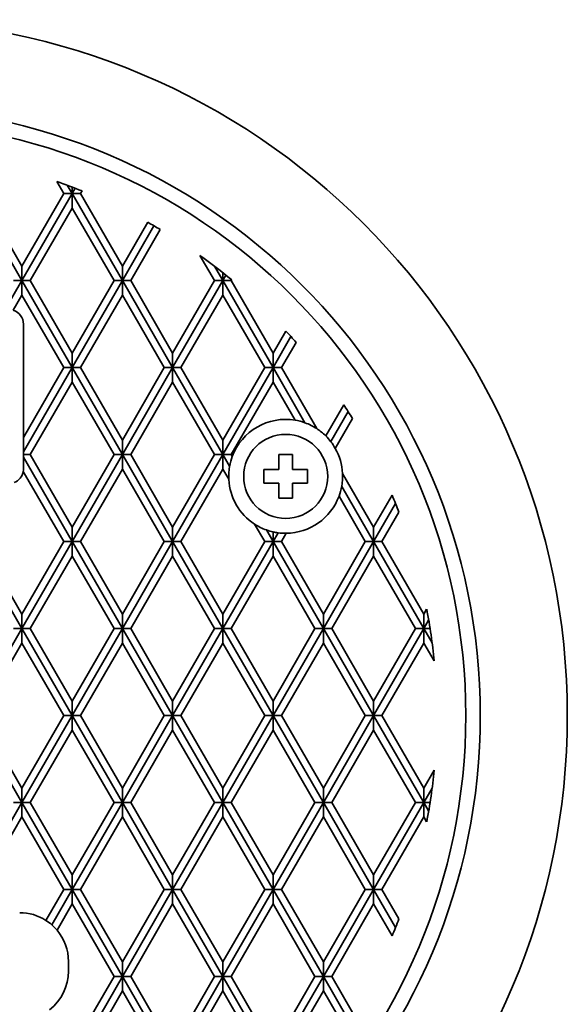
# Model space of a CAD drawing. Units: inches. Extents: x 0.1 to 8.4, y 0.1 to 10.9.
# Drawn here: x 2.7 to 3.9, y 6.9 to 9.1 of the extents above; entities that cross this region are included whole.
import ezdxf

# ---------------------------------------------------------------- set-up
doc = ezdxf.new("R2010")
doc.units = ezdxf.units.IN
doc.header["$MEASUREMENT"] = 0

msp = doc.modelspace()

# ---------------------------------------------------------------- linework, layer by layer
at = {"color": 7, "linetype": 'Continuous', "lineweight": 35}
for p, q in [((2.7519, 8.7135), (2.7671, 8.6872)), ((2.7747, 8.7054), (2.7852, 8.6872)), ((2.5687, 8.6872), (2.6769, 8.4997)), ((2.5867, 8.6872), (2.6769, 8.531)), ((2.6769, 8.531), (2.7671, 8.6872)), ((2.6769, 8.4997), (2.7852, 8.6872)), ((2.7852, 8.6872), (2.7671, 8.6872)), ((2.7852, 8.7015), (2.7852, 8.6872)), ((2.7852, 8.6872), (2.7919, 8.6989)), ((2.7852, 8.6872), (2.8934, 8.4997)), ((2.7852, 8.6872), (2.8032, 8.6872)), ((2.7852, 8.656), (2.7852, 8.6872)), ((2.8032, 8.6872), (2.8066, 8.6931)), ((2.8032, 8.6872), (2.8934, 8.531)), ((2.695, 8.4997), (2.7852, 8.656)), ((2.7852, 8.656), (2.8754, 8.4997)), ((2.8934, 8.531), (2.948, 8.6254)), ((2.8934, 8.4997), (2.9615, 8.6177)), ((2.9115, 8.4997), (2.975, 8.6098)), ((3.0606, 8.5539), (3.0919, 8.4997)), ((2.6769, 8.531), (2.6769, 8.4997)), ((2.8934, 8.531), (2.8934, 8.4997)), ((3.0921, 8.5307), (3.1099, 8.4997)), ((3.1099, 8.5168), (3.1099, 8.4997)), ((3.1099, 8.4997), (3.1167, 8.5114)), ((2.6408, 8.4372), (2.6769, 8.4997)), ((2.6769, 8.4997), (2.6589, 8.4997)), ((2.6769, 8.4997), (2.7852, 8.3122)), ((2.6769, 8.4997), (2.695, 8.4997)), ((2.6769, 8.4685), (2.6769, 8.4997)), ((2.695, 8.4997), (2.7852, 8.3435)), ((2.7852, 8.3435), (2.8754, 8.4997)), ((2.7852, 8.3122), (2.8934, 8.4997)), ((2.8934, 8.4997), (2.8754, 8.4997)), ((2.8934, 8.4685), (2.8934, 8.4997)), ((2.8934, 8.4997), (3.0017, 8.3122)), ((2.8934, 8.4997), (2.9115, 8.4997)), ((2.9115, 8.4997), (3.0017, 8.3435)), ((3.0017, 8.3435), (3.0919, 8.4997)), ((3.0017, 8.3122), (3.1099, 8.4997)), ((3.1099, 8.4997), (3.0919, 8.4997)), ((3.1099, 8.4685), (3.1099, 8.4997)), ((3.1099, 8.4997), (3.128, 8.4997)), ((3.1099, 8.4997), (3.2182, 8.3122)), ((3.128, 8.4997), (3.1289, 8.5014)), ((3.128, 8.4997), (3.2182, 8.3435)), ((2.6581, 8.4359), (2.6769, 8.4685)), ((2.6769, 8.4685), (2.7671, 8.3122)), ((2.8032, 8.3122), (2.8934, 8.4685)), ((2.8934, 8.4685), (2.9836, 8.3122)), ((3.0197, 8.3122), (3.1099, 8.4685)), ((3.1099, 8.4685), (3.2002, 8.3122)), ((2.6803, 8.1618), (2.6803, 8.406)), ((3.2182, 8.3435), (3.2457, 8.3911)), ((3.2182, 8.3122), (3.2567, 8.379)), ((3.2362, 8.3122), (3.2677, 8.3667)), ((2.7852, 8.3435), (2.7852, 8.3122)), ((3.0017, 8.3435), (3.0017, 8.3122)), ((3.2182, 8.3435), (3.2182, 8.3122)), ((2.6803, 8.1306), (2.7852, 8.3122)), ((2.6803, 8.1618), (2.7671, 8.3122)), ((2.7852, 8.3122), (2.7671, 8.3122)), ((2.7852, 8.3122), (2.8032, 8.3122)), ((2.7852, 8.281), (2.7852, 8.3122)), ((2.7852, 8.3122), (2.8934, 8.1247)), ((2.8032, 8.3122), (2.8934, 8.156)), ((2.8934, 8.156), (2.9836, 8.3122)), ((2.8934, 8.1247), (3.0017, 8.3122)), ((3.0017, 8.3122), (2.9836, 8.3122)), ((3.0017, 8.3122), (3.0197, 8.3122)), ((3.0017, 8.3122), (3.1099, 8.1247)), ((3.0017, 8.281), (3.0017, 8.3122)), ((3.0197, 8.3122), (3.1099, 8.156)), ((3.1099, 8.156), (3.2002, 8.3122)), ((3.1099, 8.1247), (3.2182, 8.3122)), ((3.2182, 8.3122), (3.2002, 8.3122)), ((3.2182, 8.281), (3.2182, 8.3122)), ((3.2182, 8.3122), (3.2868, 8.1933)), ((3.2182, 8.3122), (3.2362, 8.3122)), ((3.2362, 8.3122), (3.3121, 8.1808)), ((2.695, 8.1247), (2.7852, 8.281)), ((2.7852, 8.281), (2.8754, 8.1247)), ((2.9115, 8.1247), (3.0017, 8.281)), ((3.0017, 8.281), (3.0919, 8.1247)), ((3.128, 8.1247), (3.2182, 8.281)), ((3.2182, 8.281), (3.2656, 8.1989)), ((3.3317, 8.165), (3.3704, 8.232)), ((3.3426, 8.1527), (3.3799, 8.2173)), ((3.3522, 8.1381), (3.3893, 8.2023)), ((2.6803, 8.1306), (2.6803, 8.1618)), ((2.8934, 8.156), (2.8934, 8.1247)), ((3.1099, 8.156), (3.1099, 8.1247)), ((2.6803, 8.1247), (2.6803, 8.1306)), ((2.6803, 8.1247), (2.695, 8.1247)), ((2.6803, 8.1189), (2.6803, 8.1247)), ((2.6803, 8.0935), (2.6803, 8.1189)), ((2.6803, 8.1189), (2.7852, 7.9372)), ((2.695, 8.1247), (2.7852, 7.9685)), ((2.7852, 7.9685), (2.8754, 8.1247)), ((2.7852, 7.9372), (2.8934, 8.1247)), ((2.8934, 8.1247), (2.8754, 8.1247)), ((2.8934, 8.1247), (2.9115, 8.1247)), ((2.8934, 8.1247), (3.0017, 7.9372)), ((2.8934, 8.0935), (2.8934, 8.1247)), ((2.9115, 8.1247), (3.0017, 7.9685)), ((3.0017, 7.9685), (3.0919, 8.1247)), ((3.0017, 7.9372), (3.1099, 8.1247)), ((3.1099, 8.1247), (3.0919, 8.1247)), ((3.1099, 8.0935), (3.1099, 8.1247)), ((3.1099, 8.1247), (3.1245, 8.0996)), ((3.1099, 8.1247), (3.128, 8.1247)), ((3.128, 8.1247), (3.1303, 8.1208)), ((3.2603, 8.1248), (3.2303, 8.1248)), ((3.2303, 8.1248), (3.2303, 8.0928)), ((3.2603, 8.0928), (3.2603, 8.1248)), ((2.6799, 8.0884), (2.7671, 7.9372)), ((2.8032, 7.9372), (2.8934, 8.0935)), ((2.8934, 8.0935), (2.9836, 7.9372)), ((3.0197, 7.9372), (3.1099, 8.0935)), ((3.1099, 8.0935), (3.1227, 8.0714)), ((3.2303, 8.0928), (3.1983, 8.0928)), ((3.1983, 8.0928), (3.1983, 8.0628)), ((3.2923, 8.0928), (3.2603, 8.0928)), ((3.2923, 8.0628), (3.2923, 8.0928)), ((3.3678, 8.0843), (3.4347, 7.9685)), ((3.1983, 8.0628), (3.2303, 8.0628)), ((3.2303, 8.0628), (3.2303, 8.0308)), ((3.2603, 8.0308), (3.2603, 8.0628)), ((3.2603, 8.0628), (3.2923, 8.0628)), ((3.3661, 8.0561), (3.4347, 7.9372)), ((3.2303, 8.0308), (3.2603, 8.0308)), ((3.3603, 8.0349), (3.4167, 7.9372)), ((3.4347, 7.9685), (3.4745, 8.0374)), ((3.4347, 7.9372), (3.482, 8.0192)), ((3.4527, 7.9372), (3.4893, 8.0006)), ((2.7852, 7.9685), (2.7852, 7.9372)), ((3.0017, 7.9685), (3.0017, 7.9372)), ((3.1784, 7.9749), (3.2002, 7.9372)), ((3.2037, 7.9624), (3.2182, 7.9372)), ((3.4347, 7.9685), (3.4347, 7.9372)), ((3.2182, 7.9581), (3.2182, 7.9372)), ((3.2182, 7.9372), (3.2291, 7.9562)), ((3.2362, 7.9372), (3.2466, 7.9551)), ((2.5687, 7.9372), (2.6769, 7.7497)), ((2.5867, 7.9372), (2.6769, 7.781)), ((2.6769, 7.781), (2.7671, 7.9372)), ((2.6769, 7.7497), (2.7852, 7.9372)), ((2.7852, 7.9372), (2.7671, 7.9372)), ((2.7852, 7.906), (2.7852, 7.9372)), ((2.7852, 7.9372), (2.8934, 7.7497)), ((2.7852, 7.9372), (2.8032, 7.9372)), ((2.8032, 7.9372), (2.8934, 7.781)), ((2.8934, 7.7497), (3.0017, 7.9372)), ((2.8934, 7.781), (2.9836, 7.9372)), ((3.0017, 7.9372), (2.9836, 7.9372)), ((3.0017, 7.906), (3.0017, 7.9372)), ((3.0017, 7.9372), (3.1099, 7.7497)), ((3.0017, 7.9372), (3.0197, 7.9372)), ((3.0197, 7.9372), (3.1099, 7.781)), ((3.1099, 7.7497), (3.2182, 7.9372)), ((3.1099, 7.781), (3.2002, 7.9372)), ((3.2182, 7.9372), (3.2002, 7.9372)), ((3.2182, 7.906), (3.2182, 7.9372)), ((3.2182, 7.9372), (3.3265, 7.7497)), ((3.2182, 7.9372), (3.2362, 7.9372)), ((3.2362, 7.9372), (3.3265, 7.781)), ((3.3265, 7.781), (3.4167, 7.9372)), ((3.3265, 7.7497), (3.4347, 7.9372)), ((3.4347, 7.9372), (3.4167, 7.9372)), ((3.4347, 7.9372), (3.4527, 7.9372)), ((3.4347, 7.9372), (3.543, 7.7497)), ((3.4347, 7.906), (3.4347, 7.9372)), ((3.4527, 7.9372), (3.543, 7.781)), ((2.695, 7.7497), (2.7852, 7.906)), ((2.7852, 7.906), (2.8754, 7.7497)), ((2.9115, 7.7497), (3.0017, 7.906)), ((3.0017, 7.906), (3.0919, 7.7497)), ((3.128, 7.7497), (3.2182, 7.906)), ((3.2182, 7.906), (3.3084, 7.7497)), ((3.3445, 7.7497), (3.4347, 7.906)), ((3.4347, 7.906), (3.5249, 7.7497)), ((3.543, 7.781), (3.5491, 7.7917)), ((2.6769, 7.781), (2.6769, 7.7497)), ((2.8934, 7.781), (2.8934, 7.7497)), ((3.1099, 7.781), (3.1099, 7.7497)), ((3.3265, 7.781), (3.3265, 7.7497)), ((3.543, 7.781), (3.543, 7.7497)), ((2.5687, 7.5622), (2.6769, 7.7497)), ((2.6769, 7.7497), (2.6589, 7.7497)), ((2.6769, 7.7185), (2.6769, 7.7497)), ((2.6769, 7.7497), (2.7852, 7.5622)), ((2.6769, 7.7497), (2.695, 7.7497)), ((2.695, 7.7497), (2.7852, 7.5935)), ((2.7852, 7.5935), (2.8754, 7.7497)), ((2.7852, 7.5622), (2.8934, 7.7497)), ((2.8934, 7.7497), (2.8754, 7.7497)), ((2.8934, 7.7497), (2.9115, 7.7497)), ((2.8934, 7.7497), (3.0017, 7.5622)), ((2.8934, 7.7185), (2.8934, 7.7497)), ((2.9115, 7.7497), (3.0017, 7.5935)), ((3.0017, 7.5935), (3.0919, 7.7497)), ((3.0017, 7.5622), (3.1099, 7.7497)), ((3.1099, 7.7497), (3.0919, 7.7497)), ((3.1099, 7.7185), (3.1099, 7.7497)), ((3.1099, 7.7497), (3.2182, 7.5622)), ((3.1099, 7.7497), (3.128, 7.7497)), ((3.128, 7.7497), (3.2182, 7.5935)), ((3.2182, 7.5622), (3.3265, 7.7497)), ((3.2182, 7.5935), (3.3084, 7.7497)), ((3.3265, 7.7497), (3.3084, 7.7497)), ((3.3265, 7.7185), (3.3265, 7.7497)), ((3.3265, 7.7497), (3.4347, 7.5622)), ((3.3265, 7.7497), (3.3445, 7.7497)), ((3.3445, 7.7497), (3.4347, 7.5935)), ((3.4347, 7.5622), (3.543, 7.7497)), ((3.4347, 7.5935), (3.5249, 7.7497)), ((3.543, 7.7497), (3.5249, 7.7497)), ((3.543, 7.7497), (3.5534, 7.7679)), ((3.543, 7.7185), (3.543, 7.7497)), ((3.543, 7.7497), (3.5608, 7.7188)), ((3.543, 7.7497), (3.5564, 7.7497)), ((2.5867, 7.5622), (2.6769, 7.7185)), ((2.6769, 7.7185), (2.7671, 7.5622)), ((2.8032, 7.5622), (2.8934, 7.7185)), ((2.8934, 7.7185), (2.9836, 7.5622)), ((3.0197, 7.5622), (3.1099, 7.7185)), ((3.1099, 7.7185), (3.2002, 7.5622)), ((3.2362, 7.5622), (3.3265, 7.7185)), ((3.3265, 7.7185), (3.4167, 7.5622)), ((3.4527, 7.5622), (3.543, 7.7185)), ((3.543, 7.7185), (3.5652, 7.6799)), ((2.7852, 7.5935), (2.7852, 7.5622)), ((3.0017, 7.5935), (3.0017, 7.5622)), ((3.2182, 7.5935), (3.2182, 7.5622)), ((3.4347, 7.5935), (3.4347, 7.5622)), ((2.5687, 7.5622), (2.6769, 7.3747)), ((2.5867, 7.5622), (2.6769, 7.406)), ((2.6769, 7.406), (2.7671, 7.5622)), ((2.6769, 7.3747), (2.7852, 7.5622)), ((2.7852, 7.5622), (2.7671, 7.5622)), ((2.7852, 7.531), (2.7852, 7.5622)), ((2.7852, 7.5622), (2.8934, 7.3747)), ((2.7852, 7.5622), (2.8032, 7.5622)), ((2.8032, 7.5622), (2.8934, 7.406)), ((2.8934, 7.406), (2.9836, 7.5622)), ((2.8934, 7.3747), (3.0017, 7.5622)), ((3.0017, 7.5622), (2.9836, 7.5622)), ((3.0017, 7.5622), (3.0197, 7.5622)), ((3.0017, 7.531), (3.0017, 7.5622)), ((3.0017, 7.5622), (3.1099, 7.3747)), ((3.0197, 7.5622), (3.1099, 7.406)), ((3.1099, 7.406), (3.2002, 7.5622)), ((3.1099, 7.3747), (3.2182, 7.5622)), ((3.2182, 7.5622), (3.2002, 7.5622)), ((3.2182, 7.5622), (3.2362, 7.5622)), ((3.2182, 7.5622), (3.3265, 7.3747)), ((3.2182, 7.531), (3.2182, 7.5622)), ((3.2362, 7.5622), (3.3265, 7.406)), ((3.3265, 7.406), (3.4167, 7.5622)), ((3.3265, 7.3747), (3.4347, 7.5622)), ((3.4347, 7.5622), (3.4167, 7.5622)), ((3.4347, 7.5622), (3.4527, 7.5622)), ((3.4347, 7.531), (3.4347, 7.5622)), ((3.4347, 7.5622), (3.543, 7.3747)), ((3.4527, 7.5622), (3.543, 7.406)), ((2.695, 7.3747), (2.7852, 7.531)), ((2.7852, 7.531), (2.8754, 7.3747)), ((2.9115, 7.3747), (3.0017, 7.531)), ((3.0017, 7.531), (3.0919, 7.3747)), ((3.128, 7.3747), (3.2182, 7.531)), ((3.2182, 7.531), (3.3084, 7.3747)), ((3.3445, 7.3747), (3.4347, 7.531)), ((3.4347, 7.531), (3.5249, 7.3747)), ((3.543, 7.406), (3.5652, 7.4445)), ((2.6769, 7.406), (2.6769, 7.3747)), ((2.8934, 7.406), (2.8934, 7.3747)), ((3.1099, 7.406), (3.1099, 7.3747)), ((3.3265, 7.406), (3.3265, 7.3747)), ((3.543, 7.406), (3.543, 7.3747)), ((3.543, 7.3747), (3.5608, 7.4057)), ((2.5687, 7.1872), (2.6769, 7.3747)), ((2.6769, 7.3747), (2.6589, 7.3747)), ((2.6769, 7.3435), (2.6769, 7.3747)), ((2.6769, 7.3747), (2.7852, 7.1872)), ((2.6769, 7.3747), (2.695, 7.3747)), ((2.695, 7.3747), (2.7852, 7.2185)), ((2.7852, 7.2185), (2.8754, 7.3747)), ((2.7852, 7.1872), (2.8934, 7.3747)), ((2.8934, 7.3747), (2.8754, 7.3747)), ((2.8934, 7.3435), (2.8934, 7.3747)), ((2.8934, 7.3747), (3.0017, 7.1872)), ((2.8934, 7.3747), (2.9115, 7.3747)), ((2.9115, 7.3747), (3.0017, 7.2185)), ((3.0017, 7.1872), (3.1099, 7.3747)), ((3.0017, 7.2185), (3.0919, 7.3747)), ((3.1099, 7.3747), (3.0919, 7.3747)), ((3.1099, 7.3435), (3.1099, 7.3747)), ((3.1099, 7.3747), (3.2182, 7.1872)), ((3.1099, 7.3747), (3.128, 7.3747)), ((3.128, 7.3747), (3.2182, 7.2185)), ((3.2182, 7.2185), (3.3084, 7.3747)), ((3.2182, 7.1872), (3.3265, 7.3747)), ((3.3265, 7.3747), (3.3084, 7.3747)), ((3.3265, 7.3747), (3.3445, 7.3747)), ((3.3265, 7.3435), (3.3265, 7.3747)), ((3.3265, 7.3747), (3.4347, 7.1872)), ((3.3445, 7.3747), (3.4347, 7.2185)), ((3.4347, 7.2185), (3.5249, 7.3747)), ((3.4347, 7.1872), (3.543, 7.3747)), ((3.543, 7.3747), (3.5249, 7.3747)), ((3.543, 7.3435), (3.543, 7.3747)), ((3.543, 7.3747), (3.5534, 7.3566)), ((3.543, 7.3747), (3.5564, 7.3747)), ((2.5867, 7.1872), (2.6769, 7.3435)), ((2.6769, 7.3435), (2.7671, 7.1872)), ((2.8032, 7.1872), (2.8934, 7.3435)), ((2.8934, 7.3435), (2.9836, 7.1872)), ((3.0197, 7.1872), (3.1099, 7.3435)), ((3.1099, 7.3435), (3.2002, 7.1872)), ((3.2362, 7.1872), (3.3265, 7.3435)), ((3.3265, 7.3435), (3.4167, 7.1872)), ((3.4527, 7.1872), (3.543, 7.3435)), ((3.543, 7.3435), (3.5491, 7.3328)), ((2.7852, 7.2185), (2.7852, 7.1872)), ((3.0017, 7.2185), (3.0017, 7.1872)), ((3.2182, 7.2185), (3.2182, 7.1872)), ((3.4347, 7.2185), (3.4347, 7.1872)), ((2.7287, 7.1207), (2.7671, 7.1872)), ((2.7413, 7.1112), (2.7852, 7.1872)), ((2.7852, 7.1872), (2.7671, 7.1872)), ((2.7852, 7.1872), (2.8032, 7.1872)), ((2.7852, 7.1872), (2.8934, 6.9997)), ((2.7852, 7.156), (2.7852, 7.1872)), ((2.8032, 7.1872), (2.8934, 7.031)), ((2.8934, 7.031), (2.9836, 7.1872)), ((2.8934, 6.9997), (3.0017, 7.1872)), ((3.0017, 7.1872), (2.9836, 7.1872)), ((3.0017, 7.1872), (3.0197, 7.1872)), ((3.0017, 7.156), (3.0017, 7.1872)), ((3.0017, 7.1872), (3.1099, 6.9997)), ((3.0197, 7.1872), (3.1099, 7.031)), ((3.1099, 7.031), (3.2002, 7.1872)), ((3.1099, 6.9997), (3.2182, 7.1872)), ((3.2182, 7.1872), (3.2002, 7.1872)), ((3.2182, 7.1872), (3.2362, 7.1872)), ((3.2182, 7.1872), (3.3265, 6.9997)), ((3.2182, 7.156), (3.2182, 7.1872)), ((3.2362, 7.1872), (3.3265, 7.031)), ((3.3265, 7.031), (3.4167, 7.1872)), ((3.3265, 6.9997), (3.4347, 7.1872)), ((3.4347, 7.1872), (3.4167, 7.1872)), ((3.4347, 7.156), (3.4347, 7.1872)), ((3.4347, 7.1872), (3.482, 7.1053)), ((3.4347, 7.1872), (3.4527, 7.1872)), ((3.4527, 7.1872), (3.4893, 7.1238)), ((2.7527, 7.0996), (2.7852, 7.156)), ((2.7852, 7.156), (2.8754, 6.9997)), ((2.9115, 6.9997), (3.0017, 7.156)), ((3.0017, 7.156), (3.0919, 6.9997)), ((3.128, 6.9997), (3.2182, 7.156)), ((3.2182, 7.156), (3.3084, 6.9997)), ((3.3445, 6.9997), (3.4347, 7.156)), ((3.4347, 7.156), (3.4745, 7.0871)), ((2.7772, 7.0112), (2.7772, 7.0322)), ((2.8934, 7.031), (2.8934, 6.9997)), ((3.1099, 7.031), (3.1099, 6.9997)), ((3.3265, 7.031), (3.3265, 6.9997)), ((2.7852, 6.8435), (2.8754, 6.9997)), ((2.7852, 6.8122), (2.8934, 6.9997)), ((2.8934, 6.9997), (2.8754, 6.9997)), ((2.8934, 6.9685), (2.8934, 6.9997)), ((2.8934, 6.9997), (3.0017, 6.8122)), ((2.8934, 6.9997), (2.9115, 6.9997)), ((2.9115, 6.9997), (3.0017, 6.8435)), ((3.0017, 6.8435), (3.0919, 6.9997)), ((3.0017, 6.8122), (3.1099, 6.9997)), ((3.1099, 6.9997), (3.0919, 6.9997)), ((3.1099, 6.9997), (3.128, 6.9997)), ((3.1099, 6.9997), (3.2182, 6.8122)), ((3.1099, 6.9685), (3.1099, 6.9997)), ((3.128, 6.9997), (3.2182, 6.8435)), ((3.2182, 6.8435), (3.3084, 6.9997)), ((3.2182, 6.8122), (3.3265, 6.9997)), ((3.3265, 6.9997), (3.3084, 6.9997)), ((3.3265, 6.9997), (3.3445, 6.9997)), ((3.3265, 6.9685), (3.3265, 6.9997)), ((3.3265, 6.9997), (3.3799, 6.9071)), ((3.3445, 6.9997), (3.3893, 6.9221)), ((2.8032, 6.8122), (2.8934, 6.9685)), ((2.8934, 6.9685), (2.9836, 6.8122)), ((3.0197, 6.8122), (3.1099, 6.9685)), ((3.1099, 6.9685), (3.2002, 6.8122)), ((3.2362, 6.8122), (3.3265, 6.9685)), ((3.3265, 6.9685), (3.3704, 6.8924))]:
    msp.add_line(p, q, dxfattribs=at)
for centre, radius in [((2.3522, 7.5622), 1.5), ((2.3522, 7.5622), 1.3125), ((2.3522, 7.5622), 1.2812), ((3.2453, 8.0778), 0.0905)]:
    msp.add_circle(centre, radius, dxfattribs=at)
for centre, radius, start, end in [((2.3522, 7.5622), 1.2188, 68.1072, 70.8513), ((2.3522, 7.5622), 1.2188, 59.2654, 60.7346), ((2.3522, 7.5622), 1.2188, 50.4059, 54.4592), ((2.649, 8.406), 0.0312, 360, 73.1347), ((2.3522, 7.5622), 1.2188, 41.3061, 42.8502), ((2.3522, 7.5622), 1.2188, 31.6824, 33.3385), ((3.2453, 8.0778), 0.1228, 80.4719, 159.5281), ((3.2453, 8.0778), 0.1228, 70.2043, 80.4719), ((3.2453, 8.0778), 0.1228, 56.9959, 70.2043), ((3.2453, 8.0778), 0.1227, 45.2512, 56.9959), ((3.2453, 8.0778), 0.1227, 37.5502, 45.2512), ((3.2453, 8.0778), 0.1227, 29.3918, 37.5502), ((3.2453, 8.0778), 0.1227, 3.0041, 29.3918), ((3.2453, 8.0778), 0.1228, 159.5281, 169.7957), ((2.649, 8.0935), 0.0312, 290.6023, 350.6023), ((2.649, 8.0935), 0.0312, 350.6023, 0), ((3.2453, 8.0778), 0.1228, 169.7957, 183.0041), ((3.2453, 8.0778), 0.1228, 183.0041, 236.9959), ((3.2453, 8.0778), 0.1228, 349.7957, 3.0041), ((3.2453, 8.0778), 0.1228, 339.5281, 349.7957), ((3.2453, 8.0778), 0.1227, 270.6082, 339.5281), ((2.3522, 7.5622), 1.2188, 21.0822, 22.9462), ((3.2453, 8.0778), 0.1228, 236.9959, 250.2043), ((3.2453, 8.0778), 0.1228, 250.2043, 257.2631), ((3.2453, 8.0778), 0.1228, 257.2631, 262.4498), ((3.2453, 8.0778), 0.1228, 262.4498, 270.6082), ((2.3522, 7.5622), 1.2188, 5.5408, 10.8513), ((2.3522, 7.5622), 1.2188, 349.1487, 354.4592), ((2.6722, 7.0322), 0.105, 57.4089, 90), ((2.6722, 7.0322), 0.105, 48.8126, 57.4089), ((2.6722, 7.0322), 0.105, 39.9508, 48.8126), ((2.3522, 7.5622), 1.2188, 337.0538, 338.9178), ((2.6722, 7.0322), 0.105, 0, 39.9508), ((2.6722, 7.0112), 0.105, 307.6605, 0)]:
    msp.add_arc(centre, radius, start, end, dxfattribs=at)

doc.saveas('drawing.dxf')
